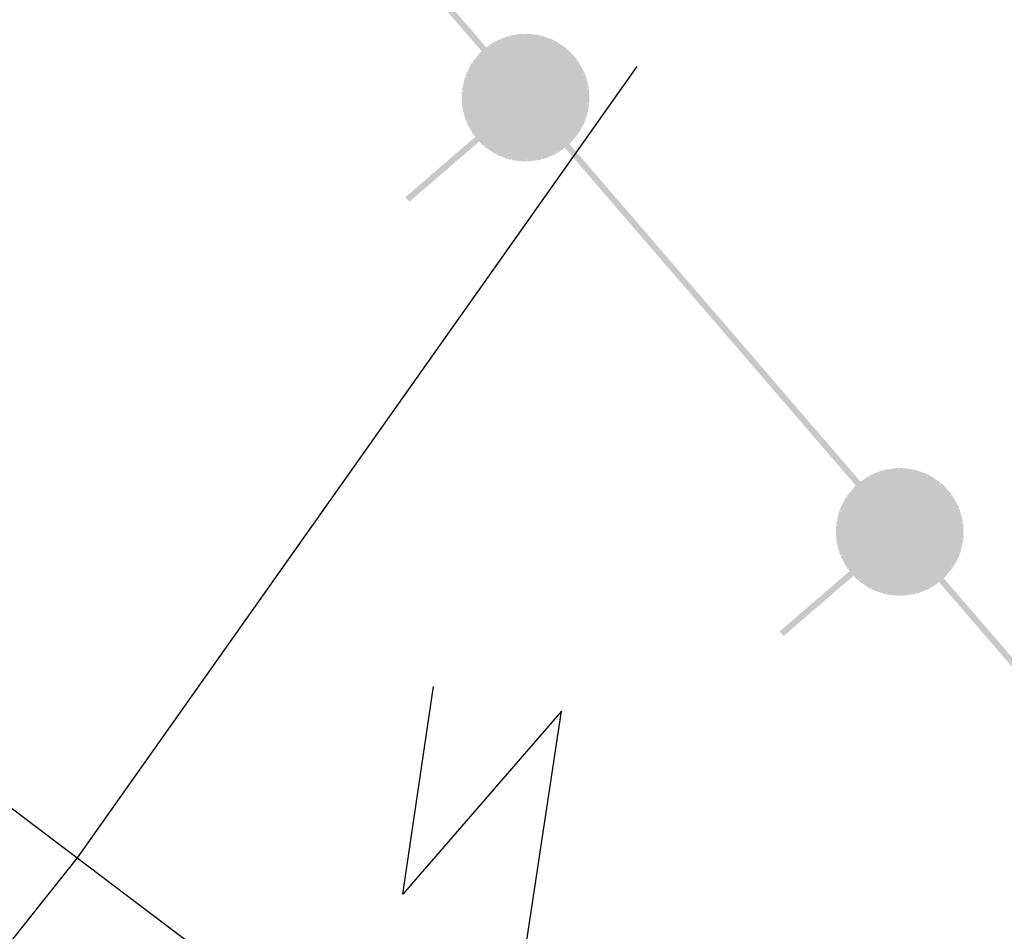
# Model space of a CAD drawing. Units: millimetres. Extents: x 17919 to 91693, y 5785 to 68389.
# Drawn here: x 45923 to 45927, y 33831 to 33834 of the extents above; entities that cross this region are included whole.
import ezdxf

# ---------------------------------------------------------------- set-up
doc = ezdxf.new("R2010")
doc.units = ezdxf.units.MM
doc.linetypes.add('ACAD_ISO04W100', pattern=[30, 24, -3, 0, -3])
doc.linetypes.add('Dashed', pattern=[564.444447, 282.222223, -282.222223])
doc.layers.add('OM_АД_ЦММ', color=251, linetype='ACAD_ISO04W100')
doc.layers.add('ГАЗ по 5ти этажкам', color=114, linetype='CONTINUOUS')
doc.layers.add('ПОС ТРАНШ', color=32, linetype='CONTINUOUS', lineweight=30)

# ---------------------------------------------------------------- blocks, each defined once
blk = doc.blocks.new('29 - 109.1.2 молниеводы на столбах метал')
at = {"layer": 'OM_АД_ЦММ'}
for points in [[(0, 0.6), (0.5, 1.35), (-0.3, 1.4)], [(-0.26033, 0.540581), (-0.133513, -0.584957), (-0.133513, 0.584957)], [(-0.133513, 0.584957), (0, -0.6), (0, 0.6)], [(-0.133513, -0.584957), (0, -0.6), (-0.133513, 0.584957)], [(0, -0.6), (0.133513, -0.584957), (0, 0.6)], [(0, 0.6), (0.133513, -0.584957), (0.133513, 0.584957)], [(0.133513, -0.584957), (0.26033, -0.540581), (0.133513, 0.584957)], [(0.133513, 0.584957), (0.26033, -0.540581), (0.26033, 0.540581)], [(-0.374094, 0.469099), (-0.26033, -0.540581), (-0.26033, 0.540581)], [(-0.26033, -0.540581), (-0.133513, -0.584957), (-0.26033, 0.540581)], [(0.26033, -0.540581), (0.374094, -0.469099), (0.26033, 0.540581)], [(0.26033, 0.540581), (0.374094, -0.469099), (0.374094, 0.469099)], [(-0.469099, 0.374094), (-0.374094, -0.469099), (-0.374094, 0.469099)], [(-0.374094, -0.469099), (-0.26033, -0.540581), (-0.374094, 0.469099)], [(0.374094, -0.469099), (0.469099, -0.374094), (0.374094, 0.469099)], [(0.374094, 0.469099), (0.469099, -0.374094), (0.469099, 0.374094)], [(-0.540581, 0.26033), (-0.469099, -0.374094), (-0.469099, 0.374094)], [(-0.469099, -0.374094), (-0.374094, -0.469099), (-0.469099, 0.374094)], [(0.469099, -0.374094), (0.540581, -0.26033), (0.469099, 0.374094)], [(0.469099, 0.374094), (0.540581, -0.26033), (0.540581, 0.26033)], [(-0.584957, 0.133513), (-0.540581, -0.26033), (-0.540581, 0.26033)], [(-0.540581, -0.26033), (-0.469099, -0.374094), (-0.540581, 0.26033)], [(0.540581, -0.26033), (0.584957, -0.133513), (0.540581, 0.26033)], [(0.540581, 0.26033), (0.584957, -0.133513), (0.584957, 0.133513)], [(-0.6, 0), (-0.584957, -0.133513), (-0.584957, 0.133513)], [(-0.584957, -0.133513), (-0.540581, -0.26033), (-0.584957, 0.133513)], [(0.584957, -0.133513), (0.6, 0), (0.584957, 0.133513)]]:
    blk.add_hatch(color=8, dxfattribs=at).paths.add_polyline_path(points)
at = {"layer": 'OM_АД_ЦММ', "color": 8, "linetype": 'Continuous', "flags": 128}
for points in [[(-0.8, 2.4), (-0.55, 4.1)], [(0.5, 3.9), (-0.8, 2.4)], [(0.117261, 1.373921), (0.5, 3.9)]]:
    blk.add_lwpolyline(points, dxfattribs=at)
blk = doc.blocks.new('проект ПАТРИОТОВ')
at = {"layer": 'ГАЗ по 5ти этажкам', "linetype": 'Dashed', "lineweight": 25, "ltscale": 40}
for points in [[(-140.8816, -158.8696), (-133.4872, -165.0251), (-110.9431, -183.5338), (-112.4705, -185.5398), (-95.62, -198.2567)], [(-95.2704, -193.5496), (-97.5628, -196.7905)], [(-97.5635, -196.7915), (-100.3039, -200.2396), (-85.0755, -218.3926), (-81.8771, -222.2052)]]:
    blk.add_lwpolyline(points, dxfattribs=at)

msp = doc.modelspace()

# ---------------------------------------------------------------- hatches: boundary and pattern name
at = {"layer": 'OM_АД_ЦММ'}
for points in [[(45924.495, 33835.0274), (45925.1141, 33834.3088), (45924.5139, 33835.0437)], [(45924.495, 33835.0274), (45925.1141, 33834.3088), (45924.5139, 33835.0437)], [(45925.133, 33834.3251), (45924.5139, 33835.0437), (45925.1141, 33834.3088)], [(45925.133, 33834.3251), (45924.5139, 33835.0437), (45925.1141, 33834.3088)], [(45925.0512, 33834.2113), (45925.038, 33834.1525), (45925.2815, 33834.3775)], [(45925.2815, 33834.3775), (45925.038, 33834.1525), (45925.3415, 33834.3715)], [(45925.0512, 33834.2113), (45925.038, 33834.1525), (45925.2815, 33834.3775)], [(45925.2815, 33834.3775), (45925.038, 33834.1525), (45925.3415, 33834.3715)], [(45925.038, 33834.1525), (45925.0393, 33834.0923), (45925.3415, 33834.3715)], [(45925.038, 33834.1525), (45925.0393, 33834.0923), (45925.3415, 33834.3715)], [(45925.3415, 33834.3715), (45925.0393, 33834.0923), (45925.3983, 33834.3513)], [(45925.3415, 33834.3715), (45925.0393, 33834.0923), (45925.3983, 33834.3513)], [(45925.2219, 33834.369), (45925.0512, 33834.2113), (45925.2815, 33834.3775)], [(45925.2219, 33834.369), (45925.0512, 33834.2113), (45925.2815, 33834.3775)], [(45925.0781, 33834.2653), (45925.0512, 33834.2113), (45925.2219, 33834.369)], [(45925.0781, 33834.2653), (45925.0512, 33834.2113), (45925.2219, 33834.369)], [(45925.166, 33834.3465), (45925.0781, 33834.2653), (45925.2219, 33834.369)], [(45925.166, 33834.3465), (45925.0781, 33834.2653), (45925.2219, 33834.369)], [(45925.2169, 33834.3809), (45925.1613, 33834.3581), (45925.2265, 33834.3574)], [(45925.2169, 33834.3809), (45925.1613, 33834.3581), (45925.2265, 33834.3574)], [(45925.2798, 33834.3899), (45925.2201, 33834.3814), (45925.2833, 33834.3651)], [(45925.2798, 33834.3899), (45925.2201, 33834.3814), (45925.2833, 33834.3651)], [(45925.2236, 33834.3566), (45925.2833, 33834.3651), (45925.2201, 33834.3814)], [(45925.2236, 33834.3566), (45925.2833, 33834.3651), (45925.2201, 33834.3814)], [(45925.2803, 33834.3651), (45925.3402, 33834.3591), (45925.2828, 33834.39)], [(45925.2803, 33834.3651), (45925.3402, 33834.3591), (45925.2828, 33834.39)], [(45925.3427, 33834.3839), (45925.2828, 33834.39), (45925.3402, 33834.3591)], [(45925.3427, 33834.3839), (45925.2828, 33834.39), (45925.3402, 33834.3591)], [(45925.3373, 33834.3597), (45925.3941, 33834.3395), (45925.3457, 33834.3833)], [(45925.3373, 33834.3597), (45925.3941, 33834.3395), (45925.3457, 33834.3833)], [(45925.4025, 33834.3631), (45925.3457, 33834.3833), (45925.3941, 33834.3395)], [(45925.4025, 33834.3631), (45925.3457, 33834.3833), (45925.3941, 33834.3395)], [(45925.0393, 33834.0923), (45925.0549, 33834.034), (45925.3983, 33834.3513)], [(45925.0393, 33834.0923), (45925.0549, 33834.034), (45925.3983, 33834.3513)], [(45925.3983, 33834.3513), (45925.0549, 33834.034), (45925.4483, 33834.3185)], [(45925.3983, 33834.3513), (45925.0549, 33834.034), (45925.4483, 33834.3185)], [(45925.117, 33834.3113), (45925.0781, 33834.2653), (45925.166, 33834.3465)], [(45925.117, 33834.3113), (45925.0781, 33834.2653), (45925.166, 33834.3465)], [(45925.1586, 33834.3566), (45925.1098, 33834.3212), (45925.1733, 33834.3363)], [(45925.1586, 33834.3566), (45925.1098, 33834.3212), (45925.1733, 33834.3363)], [(45925.1243, 33834.3011), (45925.1733, 33834.3363), (45925.1098, 33834.3212)], [(45925.1243, 33834.3011), (45925.1733, 33834.3363), (45925.1098, 33834.3212)], [(45925.1706, 33834.3349), (45925.2265, 33834.3574), (45925.1613, 33834.3581)], [(45925.1706, 33834.3349), (45925.2265, 33834.3574), (45925.1613, 33834.3581)], [(45925.3914, 33834.3409), (45925.4417, 33834.3077), (45925.4052, 33834.3618)], [(45925.3914, 33834.3409), (45925.4417, 33834.3077), (45925.4052, 33834.3618)], [(45925.4555, 33834.3286), (45925.4052, 33834.3618), (45925.4417, 33834.3077)], [(45925.4555, 33834.3286), (45925.4052, 33834.3618), (45925.4417, 33834.3077)], [(45925.4394, 33834.3096), (45925.4803, 33834.2654), (45925.4578, 33834.3266)], [(45925.4394, 33834.3096), (45925.4803, 33834.2654), (45925.4578, 33834.3266)], [(45925.4987, 33834.2823), (45925.4578, 33834.3266), (45925.4803, 33834.2654)], [(45925.4987, 33834.2823), (45925.4578, 33834.3266), (45925.4803, 33834.2654)], [(45925.0549, 33834.034), (45925.0837, 33833.9816), (45925.4483, 33834.3185)], [(45925.0549, 33834.034), (45925.0837, 33833.9816), (45925.4483, 33834.3185)], [(45925.1076, 33834.3193), (45925.0685, 33834.2733), (45925.1266, 33834.3031)], [(45925.1076, 33834.3193), (45925.0685, 33834.2733), (45925.1266, 33834.3031)], [(45925.0876, 33834.2572), (45925.1266, 33834.3031), (45925.0685, 33834.2733)], [(45925.0876, 33834.2572), (45925.1266, 33834.3031), (45925.0685, 33834.2733)], [(45925.4483, 33834.3185), (45925.0837, 33833.9816), (45925.4898, 33834.2735)], [(45925.4483, 33834.3185), (45925.0837, 33833.9816), (45925.4898, 33834.2735)], [(45925.0669, 33834.2708), (45925.0398, 33834.2171), (45925.0893, 33834.2597)], [(45925.0669, 33834.2708), (45925.0398, 33834.2171), (45925.0893, 33834.2597)], [(45925.0624, 33834.2057), (45925.0893, 33834.2597), (45925.0398, 33834.2171)], [(45925.0624, 33834.2057), (45925.0893, 33834.2597), (45925.0398, 33834.2171)], [(45925.0837, 33833.9816), (45925.1252, 33833.9367), (45925.4898, 33834.2735)], [(45925.0837, 33833.9816), (45925.1252, 33833.9367), (45925.4898, 33834.2735)], [(45925.4898, 33834.2735), (45925.1252, 33833.9367), (45925.5186, 33834.2211)], [(45925.4898, 33834.2735), (45925.1252, 33833.9367), (45925.5186, 33834.2211)], [(45925.4785, 33834.2678), (45925.5077, 33834.2151), (45925.5004, 33834.2799)], [(45925.4785, 33834.2678), (45925.5077, 33834.2151), (45925.5004, 33834.2799)], [(45925.5295, 33834.2271), (45925.5004, 33834.2799), (45925.5077, 33834.2151)], [(45925.5295, 33834.2271), (45925.5004, 33834.2799), (45925.5077, 33834.2151)], [(45925.039, 33834.214), (45925.0258, 33834.1552), (45925.0634, 33834.2086)], [(45925.039, 33834.214), (45925.0258, 33834.1552), (45925.0634, 33834.2086)], [(45925.0502, 33834.1498), (45925.0634, 33834.2086), (45925.0258, 33834.1552)], [(45925.0502, 33834.1498), (45925.0634, 33834.2086), (45925.0258, 33834.1552)], [(45925.1252, 33833.9367), (45925.1752, 33833.9038), (45925.5186, 33834.2211)], [(45925.1252, 33833.9367), (45925.1752, 33833.9038), (45925.5186, 33834.2211)], [(45925.5186, 33834.2211), (45925.1752, 33833.9038), (45925.5342, 33834.1629)], [(45925.5186, 33834.2211), (45925.1752, 33833.9038), (45925.5342, 33834.1629)], [(45925.5065, 33834.2179), (45925.5222, 33834.1597), (45925.5307, 33834.2243)], [(45925.5065, 33834.2179), (45925.5222, 33834.1597), (45925.5307, 33834.2243)], [(45925.5463, 33834.1661), (45925.5307, 33834.2243), (45925.5222, 33834.1597)], [(45925.5463, 33834.1661), (45925.5307, 33834.2243), (45925.5222, 33834.1597)], [(45925.1752, 33833.9038), (45925.232, 33833.8836), (45925.5342, 33834.1629)], [(45925.1752, 33833.9038), (45925.232, 33833.8836), (45925.5342, 33834.1629)], [(45925.5342, 33834.1629), (45925.232, 33833.8836), (45925.5355, 33834.1026)], [(45925.5342, 33834.1629), (45925.232, 33833.8836), (45925.5355, 33834.1026)], [(45925.5217, 33834.1626), (45925.523, 33834.1024), (45925.5467, 33834.1632)], [(45925.5217, 33834.1626), (45925.523, 33834.1024), (45925.5467, 33834.1632)], [(45925.548, 33834.1029), (45925.5467, 33834.1632), (45925.523, 33834.1024)], [(45925.548, 33834.1029), (45925.5467, 33834.1632), (45925.523, 33834.1024)], [(45925.0255, 33834.1522), (45925.0267, 33834.0921), (45925.0505, 33834.1528)], [(45925.0255, 33834.1522), (45925.0267, 33834.0921), (45925.0505, 33834.1528)], [(45925.0518, 33834.0925), (45925.0505, 33834.1528), (45925.0267, 33834.0921)], [(45925.0518, 33834.0925), (45925.0505, 33834.1528), (45925.0267, 33834.0921)], [(45925.027, 33834.0892), (45925.0428, 33834.0308), (45925.0513, 33834.0955)], [(45925.027, 33834.0892), (45925.0428, 33834.0308), (45925.0513, 33834.0955)], [(45925.067, 33834.0373), (45925.0513, 33834.0955), (45925.0428, 33834.0308)], [(45925.067, 33834.0373), (45925.0513, 33834.0955), (45925.0428, 33834.0308)], [(45925.232, 33833.8836), (45925.292, 33833.8776), (45925.5355, 33834.1026)], [(45925.232, 33833.8836), (45925.292, 33833.8776), (45925.5355, 33834.1026)], [(45925.5355, 33834.1026), (45925.292, 33833.8776), (45925.5223, 33834.0438)], [(45925.5355, 33834.1026), (45925.292, 33833.8776), (45925.5223, 33834.0438)], [(45925.5233, 33834.1054), (45925.5101, 33834.0466), (45925.5477, 33834.0999)], [(45925.5233, 33834.1054), (45925.5101, 33834.0466), (45925.5477, 33834.0999)], [(45925.5345, 33834.0411), (45925.5477, 33834.0999), (45925.5101, 33834.0466)], [(45925.5345, 33834.0411), (45925.5477, 33834.0999), (45925.5101, 33834.0466)], [(45925.292, 33833.8776), (45925.3516, 33833.8861), (45925.5223, 33834.0438)], [(45925.292, 33833.8776), (45925.3516, 33833.8861), (45925.5223, 33834.0438)], [(45925.5223, 33834.0438), (45925.3516, 33833.8861), (45925.4954, 33833.9899)], [(45925.5223, 33834.0438), (45925.3516, 33833.8861), (45925.4954, 33833.9899)], [(45925.5111, 33834.0494), (45925.4842, 33833.9955), (45925.5337, 33834.0381)], [(45925.5111, 33834.0494), (45925.4842, 33833.9955), (45925.5337, 33834.0381)], [(45925.044, 33834.028), (45925.0731, 33833.9752), (45925.0658, 33834.0401)], [(45925.044, 33834.028), (45925.0731, 33833.9752), (45925.0658, 33834.0401)], [(45925.095, 33833.9873), (45925.0658, 33834.0401), (45925.0731, 33833.9752)], [(45925.095, 33833.9873), (45925.0658, 33834.0401), (45925.0731, 33833.9752)], [(45925.5066, 33833.9843), (45925.5337, 33834.0381), (45925.4842, 33833.9955)], [(45925.5066, 33833.9843), (45925.5337, 33834.0381), (45925.4842, 33833.9955)], [(45925.0892, 33833.9739), (45924.7948, 33833.7202), (45925.1055, 33833.9549)], [(45925.0892, 33833.9739), (45924.7948, 33833.7202), (45925.1055, 33833.9549)], [(45925.0748, 33833.9728), (45925.1157, 33833.9285), (45925.0932, 33833.9898)], [(45925.0748, 33833.9728), (45925.1157, 33833.9285), (45925.0932, 33833.9898)], [(45925.1341, 33833.9455), (45925.0932, 33833.9898), (45925.1157, 33833.9285)], [(45925.1341, 33833.9455), (45925.0932, 33833.9898), (45925.1157, 33833.9285)], [(45925.3516, 33833.8861), (45925.4075, 33833.9087), (45925.4954, 33833.9899)], [(45925.3516, 33833.8861), (45925.4075, 33833.9087), (45925.4954, 33833.9899)], [(45925.4075, 33833.9087), (45925.4565, 33833.9438), (45925.4954, 33833.9899)], [(45925.4075, 33833.9087), (45925.4565, 33833.9438), (45925.4954, 33833.9899)], [(45925.4859, 33833.998), (45925.4469, 33833.952), (45925.505, 33833.9818)], [(45925.4859, 33833.998), (45925.4469, 33833.952), (45925.505, 33833.9818)], [(45925.4659, 33833.9359), (45925.505, 33833.9818), (45925.4469, 33833.952)], [(45925.4659, 33833.9359), (45925.505, 33833.9818), (45925.4469, 33833.952)], [(45924.8111, 33833.7012), (45925.1055, 33833.9549), (45924.7948, 33833.7202)], [(45924.8111, 33833.7012), (45925.1055, 33833.9549), (45924.7948, 33833.7202)], [(45925.118, 33833.9266), (45925.1683, 33833.8934), (45925.1318, 33833.9475)], [(45925.118, 33833.9266), (45925.1683, 33833.8934), (45925.1318, 33833.9475)], [(45925.1821, 33833.9143), (45925.1318, 33833.9475), (45925.1683, 33833.8934)], [(45925.1821, 33833.9143), (45925.1318, 33833.9475), (45925.1683, 33833.8934)], [(45925.4029, 33833.9203), (45925.347, 33833.8977), (45925.4122, 33833.8971)], [(45925.4029, 33833.9203), (45925.347, 33833.8977), (45925.4122, 33833.8971)], [(45925.4492, 33833.954), (45925.4002, 33833.9188), (45925.4637, 33833.9339)], [(45925.4492, 33833.954), (45925.4002, 33833.9188), (45925.4637, 33833.9339)], [(45925.4149, 33833.8986), (45925.4637, 33833.9339), (45925.4002, 33833.9188)], [(45925.4149, 33833.8986), (45925.4637, 33833.9339), (45925.4002, 33833.9188)], [(45925.4405, 33833.93), (45926.0274, 33833.2488), (45925.4594, 33833.9463)], [(45925.4405, 33833.93), (45926.0274, 33833.2488), (45925.4594, 33833.9463)], [(45926.0464, 33833.2651), (45925.4594, 33833.9463), (45926.0274, 33833.2488)], [(45926.0464, 33833.2651), (45925.4594, 33833.9463), (45926.0274, 33833.2488)], [(45925.171, 33833.892), (45925.2278, 33833.8719), (45925.1794, 33833.9156)], [(45925.171, 33833.892), (45925.2278, 33833.8719), (45925.1794, 33833.9156)], [(45925.2361, 33833.8955), (45925.1794, 33833.9156), (45925.2278, 33833.8719)], [(45925.2361, 33833.8955), (45925.1794, 33833.9156), (45925.2278, 33833.8719)], [(45925.2308, 33833.8712), (45925.2907, 33833.8652), (45925.2331, 33833.8963)], [(45925.2308, 33833.8712), (45925.2907, 33833.8652), (45925.2331, 33833.8963)], [(45925.2932, 33833.8901), (45925.2331, 33833.8963), (45925.2907, 33833.8652)], [(45925.2932, 33833.8901), (45925.2331, 33833.8963), (45925.2907, 33833.8652)], [(45925.3499, 33833.8985), (45925.2902, 33833.89), (45925.3534, 33833.8738)], [(45925.3499, 33833.8985), (45925.2902, 33833.89), (45925.3534, 33833.8738)], [(45925.2938, 33833.8653), (45925.3534, 33833.8738), (45925.2902, 33833.89)], [(45925.2938, 33833.8653), (45925.3534, 33833.8738), (45925.2902, 33833.89)], [(45925.3566, 33833.8742), (45925.4122, 33833.8971), (45925.347, 33833.8977)], [(45925.3566, 33833.8742), (45925.4122, 33833.8971), (45925.347, 33833.8977)], [(45926.0274, 33833.2488), (45926.6465, 33832.5302), (45926.0464, 33833.2651)], [(45926.0274, 33833.2488), (45926.6465, 33832.5302), (45926.0464, 33833.2651)], [(45926.6655, 33832.5466), (45926.0464, 33833.2651), (45926.6465, 33832.5302)], [(45926.6655, 33832.5466), (45926.0464, 33833.2651), (45926.6465, 33832.5302)], [(45926.5836, 33832.4327), (45926.5704, 33832.3739), (45926.8139, 33832.599)], [(45926.8139, 33832.599), (45926.5704, 33832.3739), (45926.8739, 33832.5929)], [(45926.5836, 33832.4327), (45926.5704, 33832.3739), (45926.8139, 33832.599)], [(45926.8139, 33832.599), (45926.5704, 33832.3739), (45926.8739, 33832.5929)], [(45926.5704, 33832.3739), (45926.5717, 33832.3137), (45926.8739, 33832.5929)], [(45926.5704, 33832.3739), (45926.5717, 33832.3137), (45926.8739, 33832.5929)], [(45926.8739, 33832.5929), (45926.5717, 33832.3137), (45926.9307, 33832.5728)], [(45926.8739, 33832.5929), (45926.5717, 33832.3137), (45926.9307, 33832.5728)], [(45926.7543, 33832.5904), (45926.5836, 33832.4327), (45926.8139, 33832.599)], [(45926.7543, 33832.5904), (45926.5836, 33832.4327), (45926.8139, 33832.599)], [(45926.6105, 33832.4867), (45926.5836, 33832.4327), (45926.7543, 33832.5904)], [(45926.6105, 33832.4867), (45926.5836, 33832.4327), (45926.7543, 33832.5904)], [(45926.6984, 33832.5679), (45926.6105, 33832.4867), (45926.7543, 33832.5904)], [(45926.6984, 33832.5679), (45926.6105, 33832.4867), (45926.7543, 33832.5904)], [(45926.7493, 33832.6023), (45926.6937, 33832.5795), (45926.759, 33832.5788)], [(45926.7493, 33832.6023), (45926.6937, 33832.5795), (45926.759, 33832.5788)], [(45926.8122, 33832.6113), (45926.7525, 33832.6028), (45926.8157, 33832.5866)], [(45926.8122, 33832.6113), (45926.7525, 33832.6028), (45926.8157, 33832.5866)], [(45926.756, 33832.5781), (45926.8157, 33832.5866), (45926.7525, 33832.6028)], [(45926.756, 33832.5781), (45926.8157, 33832.5866), (45926.7525, 33832.6028)], [(45926.8127, 33832.5865), (45926.8727, 33832.5805), (45926.8152, 33832.6114)], [(45926.8127, 33832.5865), (45926.8727, 33832.5805), (45926.8152, 33832.6114)], [(45926.8752, 33832.6054), (45926.8152, 33832.6114), (45926.8727, 33832.5805)], [(45926.8752, 33832.6054), (45926.8152, 33832.6114), (45926.8727, 33832.5805)], [(45926.8697, 33832.5812), (45926.9265, 33832.561), (45926.8781, 33832.6047)], [(45926.8697, 33832.5812), (45926.9265, 33832.561), (45926.8781, 33832.6047)], [(45926.9349, 33832.5845), (45926.8781, 33832.6047), (45926.9265, 33832.561)], [(45926.9349, 33832.5845), (45926.8781, 33832.6047), (45926.9265, 33832.561)], [(45926.5717, 33832.3137), (45926.5873, 33832.2555), (45926.9307, 33832.5728)], [(45926.5717, 33832.3137), (45926.5873, 33832.2555), (45926.9307, 33832.5728)], [(45926.9307, 33832.5728), (45926.5873, 33832.2555), (45926.9807, 33832.5399)], [(45926.9307, 33832.5728), (45926.5873, 33832.2555), (45926.9807, 33832.5399)], [(45926.6494, 33832.5327), (45926.6105, 33832.4867), (45926.6984, 33832.5679)], [(45926.6494, 33832.5327), (45926.6105, 33832.4867), (45926.6984, 33832.5679)], [(45926.6911, 33832.578), (45926.6423, 33832.5427), (45926.7057, 33832.5578)], [(45926.6911, 33832.578), (45926.6423, 33832.5427), (45926.7057, 33832.5578)], [(45926.6568, 33832.5226), (45926.7057, 33832.5578), (45926.6423, 33832.5427)], [(45926.6568, 33832.5226), (45926.7057, 33832.5578), (45926.6423, 33832.5427)], [(45926.7031, 33832.5563), (45926.759, 33832.5788), (45926.6937, 33832.5795)], [(45926.7031, 33832.5563), (45926.759, 33832.5788), (45926.6937, 33832.5795)], [(45926.9238, 33832.5623), (45926.9741, 33832.5291), (45926.9376, 33832.5832)], [(45926.9238, 33832.5623), (45926.9741, 33832.5291), (45926.9376, 33832.5832)], [(45926.9879, 33832.55), (45926.9376, 33832.5832), (45926.9741, 33832.5291)], [(45926.9879, 33832.55), (45926.9376, 33832.5832), (45926.9741, 33832.5291)], [(45926.5873, 33832.2555), (45926.6162, 33832.203), (45926.9807, 33832.5399)], [(45926.5873, 33832.2555), (45926.6162, 33832.203), (45926.9807, 33832.5399)], [(45926.64, 33832.5407), (45926.601, 33832.4948), (45926.659, 33832.5245)], [(45926.64, 33832.5407), (45926.601, 33832.4948), (45926.659, 33832.5245)], [(45926.62, 33832.4786), (45926.659, 33832.5245), (45926.601, 33832.4948)], [(45926.62, 33832.4786), (45926.659, 33832.5245), (45926.601, 33832.4948)], [(45926.9807, 33832.5399), (45926.6162, 33832.203), (45927.0222, 33832.495)], [(45926.9807, 33832.5399), (45926.6162, 33832.203), (45927.0222, 33832.495)], [(45926.9718, 33832.5311), (45927.0127, 33832.4868), (45926.9902, 33832.548)], [(45926.9718, 33832.5311), (45927.0127, 33832.4868), (45926.9902, 33832.548)], [(45927.0311, 33832.5038), (45926.9902, 33832.548), (45927.0127, 33832.4868)], [(45927.0311, 33832.5038), (45926.9902, 33832.548), (45927.0127, 33832.4868)], [(45926.5993, 33832.4923), (45926.5723, 33832.4385), (45926.6217, 33832.4811)], [(45926.5993, 33832.4923), (45926.5723, 33832.4385), (45926.6217, 33832.4811)], [(45926.5948, 33832.4272), (45926.6217, 33832.4811), (45926.5723, 33832.4385)], [(45926.5948, 33832.4272), (45926.6217, 33832.4811), (45926.5723, 33832.4385)], [(45926.6162, 33832.203), (45926.6576, 33832.1581), (45927.0222, 33832.495)], [(45926.6162, 33832.203), (45926.6576, 33832.1581), (45927.0222, 33832.495)], [(45927.0222, 33832.495), (45926.6576, 33832.1581), (45927.051, 33832.4425)], [(45927.0222, 33832.495), (45926.6576, 33832.1581), (45927.051, 33832.4425)], [(45927.011, 33832.4893), (45927.0401, 33832.4365), (45927.0329, 33832.5013)], [(45927.011, 33832.4893), (45927.0401, 33832.4365), (45927.0329, 33832.5013)], [(45927.062, 33832.4486), (45927.0329, 33832.5013), (45927.0401, 33832.4365)], [(45927.062, 33832.4486), (45927.0329, 33832.5013), (45927.0401, 33832.4365)], [(45926.5714, 33832.4355), (45926.5582, 33832.3767), (45926.5958, 33832.43)], [(45926.5714, 33832.4355), (45926.5582, 33832.3767), (45926.5958, 33832.43)], [(45926.5826, 33832.3712), (45926.5958, 33832.43), (45926.5582, 33832.3767)], [(45926.5826, 33832.3712), (45926.5958, 33832.43), (45926.5582, 33832.3767)], [(45926.6576, 33832.1581), (45926.7077, 33832.1253), (45927.051, 33832.4425)], [(45926.6576, 33832.1581), (45926.7077, 33832.1253), (45927.051, 33832.4425)], [(45927.051, 33832.4425), (45926.7077, 33832.1253), (45927.0667, 33832.3843)], [(45927.051, 33832.4425), (45926.7077, 33832.1253), (45927.0667, 33832.3843)], [(45927.039, 33832.4393), (45927.0546, 33832.3811), (45927.0631, 33832.4458)], [(45927.039, 33832.4393), (45927.0546, 33832.3811), (45927.0631, 33832.4458)], [(45927.0787, 33832.3876), (45927.0631, 33832.4458), (45927.0546, 33832.3811)], [(45927.0787, 33832.3876), (45927.0631, 33832.4458), (45927.0546, 33832.3811)], [(45926.5579, 33832.3737), (45926.5591, 33832.3135), (45926.5829, 33832.3742)], [(45926.5579, 33832.3737), (45926.5591, 33832.3135), (45926.5829, 33832.3742)], [(45926.5842, 33832.3139), (45926.5829, 33832.3742), (45926.5591, 33832.3135)], [(45926.5842, 33832.3139), (45926.5829, 33832.3742), (45926.5591, 33832.3135)], [(45926.7077, 33832.1253), (45926.7644, 33832.1051), (45927.0667, 33832.3843)], [(45926.7077, 33832.1253), (45926.7644, 33832.1051), (45927.0667, 33832.3843)], [(45927.0667, 33832.3843), (45926.7644, 33832.1051), (45927.0679, 33832.3241)], [(45927.0667, 33832.3843), (45926.7644, 33832.1051), (45927.0679, 33832.3241)], [(45927.0542, 33832.3841), (45927.0554, 33832.3238), (45927.0792, 33832.3846)], [(45927.0542, 33832.3841), (45927.0554, 33832.3238), (45927.0792, 33832.3846)], [(45927.0804, 33832.3243), (45927.0792, 33832.3846), (45927.0554, 33832.3238)], [(45927.0804, 33832.3243), (45927.0792, 33832.3846), (45927.0554, 33832.3238)], [(45926.5594, 33832.3106), (45926.5753, 33832.2522), (45926.5838, 33832.3169)], [(45926.5594, 33832.3106), (45926.5753, 33832.2522), (45926.5838, 33832.3169)], [(45926.5994, 33832.2587), (45926.5838, 33832.3169), (45926.5753, 33832.2522)], [(45926.5994, 33832.2587), (45926.5838, 33832.3169), (45926.5753, 33832.2522)], [(45926.7644, 33832.1051), (45926.8244, 33832.0991), (45927.0679, 33832.3241)], [(45926.7644, 33832.1051), (45926.8244, 33832.0991), (45927.0679, 33832.3241)], [(45927.0679, 33832.3241), (45926.8244, 33832.0991), (45927.0547, 33832.2653)], [(45927.0679, 33832.3241), (45926.8244, 33832.0991), (45927.0547, 33832.2653)], [(45927.0557, 33832.3268), (45927.0425, 33832.268), (45927.0801, 33832.3213)], [(45927.0557, 33832.3268), (45927.0425, 33832.268), (45927.0801, 33832.3213)], [(45927.0669, 33832.2625), (45927.0801, 33832.3213), (45927.0425, 33832.268)], [(45927.0669, 33832.2625), (45927.0801, 33832.3213), (45927.0425, 33832.268)], [(45927.0436, 33832.2708), (45927.0167, 33832.2169), (45927.0661, 33832.2595)], [(45927.0436, 33832.2708), (45927.0167, 33832.2169), (45927.0661, 33832.2595)], [(45926.5764, 33832.2494), (45926.6055, 33832.1967), (45926.5983, 33832.2615)], [(45926.5764, 33832.2494), (45926.6055, 33832.1967), (45926.5983, 33832.2615)], [(45926.6274, 33832.2088), (45926.5983, 33832.2615), (45926.6055, 33832.1967)], [(45926.6274, 33832.2088), (45926.5983, 33832.2615), (45926.6055, 33832.1967)], [(45926.8244, 33832.0991), (45926.8841, 33832.1076), (45927.0547, 33832.2653)], [(45926.8244, 33832.0991), (45926.8841, 33832.1076), (45927.0547, 33832.2653)], [(45927.0547, 33832.2653), (45926.8841, 33832.1076), (45927.0279, 33832.2113)], [(45927.0547, 33832.2653), (45926.8841, 33832.1076), (45927.0279, 33832.2113)], [(45927.039, 33832.2058), (45927.0661, 33832.2595), (45927.0167, 33832.2169)], [(45927.039, 33832.2058), (45927.0661, 33832.2595), (45927.0167, 33832.2169)], [(45926.6216, 33832.1953), (45926.3272, 33831.9416), (45926.6379, 33832.1764)], [(45926.6216, 33832.1953), (45926.3272, 33831.9416), (45926.6379, 33832.1764)], [(45926.6073, 33832.1942), (45926.6482, 33832.15), (45926.6256, 33832.2112)], [(45926.6073, 33832.1942), (45926.6482, 33832.15), (45926.6256, 33832.2112)], [(45926.6665, 33832.1669), (45926.6256, 33832.2112), (45926.6482, 33832.15)], [(45926.6665, 33832.1669), (45926.6256, 33832.2112), (45926.6482, 33832.15)], [(45926.8841, 33832.1076), (45926.94, 33832.1301), (45927.0279, 33832.2113)], [(45926.8841, 33832.1076), (45926.94, 33832.1301), (45927.0279, 33832.2113)], [(45926.94, 33832.1301), (45926.9889, 33832.1653), (45927.0279, 33832.2113)], [(45926.94, 33832.1301), (45926.9889, 33832.1653), (45927.0279, 33832.2113)], [(45927.0183, 33832.2194), (45926.9793, 33832.1735), (45927.0374, 33832.2032)], [(45927.0183, 33832.2194), (45926.9793, 33832.1735), (45927.0374, 33832.2032)], [(45926.9984, 33832.1573), (45927.0374, 33832.2032), (45926.9793, 33832.1735)], [(45926.9984, 33832.1573), (45927.0374, 33832.2032), (45926.9793, 33832.1735)], [(45926.3435, 33831.9227), (45926.6379, 33832.1764), (45926.3272, 33831.9416)], [(45926.3435, 33831.9227), (45926.6379, 33832.1764), (45926.3272, 33831.9416)], [(45926.6505, 33832.148), (45926.7008, 33832.1148), (45926.6642, 33832.1689)], [(45926.6505, 33832.148), (45926.7008, 33832.1148), (45926.6642, 33832.1689)], [(45926.7145, 33832.1357), (45926.6642, 33832.1689), (45926.7008, 33832.1148)], [(45926.7145, 33832.1357), (45926.6642, 33832.1689), (45926.7008, 33832.1148)], [(45926.9816, 33832.1755), (45926.9327, 33832.1403), (45926.9961, 33832.1553)], [(45926.9816, 33832.1755), (45926.9327, 33832.1403), (45926.9961, 33832.1553)], [(45926.9473, 33832.12), (45926.9961, 33832.1553), (45926.9327, 33832.1403)], [(45926.9473, 33832.12), (45926.9961, 33832.1553), (45926.9327, 33832.1403)], [(45926.9729, 33832.1515), (45927.5598, 33831.4702), (45926.9918, 33832.1678)], [(45926.9729, 33832.1515), (45927.5598, 33831.4702), (45926.9918, 33832.1678)], [(45927.5788, 33831.4865), (45926.9918, 33832.1678), (45927.5598, 33831.4702)], [(45927.5788, 33831.4865), (45926.9918, 33832.1678), (45927.5598, 33831.4702)], [(45926.7035, 33832.1135), (45926.7603, 33832.0933), (45926.7118, 33832.137)], [(45926.7035, 33832.1135), (45926.7603, 33832.0933), (45926.7118, 33832.137)], [(45926.7685, 33832.117), (45926.7118, 33832.137), (45926.7603, 33832.0933)], [(45926.7685, 33832.117), (45926.7118, 33832.137), (45926.7603, 33832.0933)], [(45926.7632, 33832.0926), (45926.8232, 33832.0866), (45926.7655, 33832.1177)], [(45926.7632, 33832.0926), (45926.8232, 33832.0866), (45926.7655, 33832.1177)], [(45926.8257, 33832.1115), (45926.7655, 33832.1177), (45926.8232, 33832.0866)], [(45926.8257, 33832.1115), (45926.7655, 33832.1177), (45926.8232, 33832.0866)], [(45926.8823, 33832.12), (45926.8226, 33832.1114), (45926.8858, 33832.0952)], [(45926.8823, 33832.12), (45926.8226, 33832.1114), (45926.8858, 33832.0952)], [(45926.8262, 33832.0867), (45926.8858, 33832.0952), (45926.8226, 33832.1114)], [(45926.8262, 33832.0867), (45926.8858, 33832.0952), (45926.8226, 33832.1114)], [(45926.9353, 33832.1417), (45926.8794, 33832.1192), (45926.9446, 33832.1185)], [(45926.9353, 33832.1417), (45926.8794, 33832.1192), (45926.9446, 33832.1185)], [(45926.889, 33832.0957), (45926.9446, 33832.1185), (45926.8794, 33832.1192)], [(45926.889, 33832.0957), (45926.9446, 33832.1185), (45926.8794, 33832.1192)]]:
    msp.add_hatch(color=256, dxfattribs=at).paths.add_polyline_path(points)

# ---------------------------------------------------------------- block references
at = {"layer": 'OM_АД_ЦММ', "xscale": 0.5, "yscale": 0.5000000000005826, "zscale": 0.5}
msp.add_blockref('29 - 109.1.2 молниеводы на столбах метал', (45925.1843, 33829.6655), dxfattribs=at)
msp.add_blockref('29 - 109.1.2 молниеводы на столбах метал', (45925.1843, 33829.6655), dxfattribs=at)
at = {"layer": 'ПОС ТРАНШ'}
msp.add_blockref('проект ПАТРИОТОВ', (46021.0133, 34027.805), dxfattribs=at)

doc.saveas('drawing.dxf')
